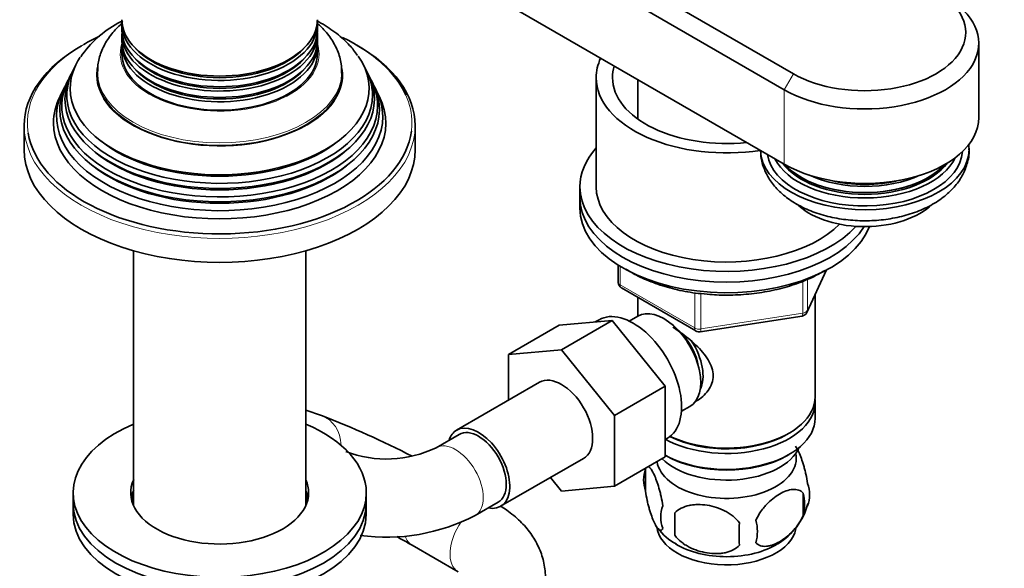
# Model space of a CAD drawing. Units: millimetres. Extents: x 0 to 1470, y 0 to 2143.
# Drawn here: x 1181 to 1332, y 579 to 663 of the extents above; entities that cross this region are included whole.
import ezdxf
from ezdxf import colors
from ezdxf.entities.mleader import LeaderData, LeaderLine
from ezdxf.math import Vec2, Vec3

# ---------------------------------------------------------------- set-up
doc = ezdxf.new("R2010")
doc.units = ezdxf.units.MM
doc.layers.add('DV6_Défaut', color=7, linetype='Continuous')
doc.layers.add('Défaut', color=7, linetype='Continuous')

# ---------------------------------------------------------------- blocks, each defined once
blk = doc.blocks.new('_DOT')
at = {"color": 0}
blk.add_line((0, 0), (-1, 0), dxfattribs=at)
at = {"color": 0, "const_width": 0.333}
blk.add_lwpolyline([(-0.1665, 0, 1), (0.1665, 0, 1)], format="xyb", close=True, dxfattribs=at)
blk = doc.blocks.new('SE5')
at = {"layer": 'DV6_Défaut', "color": 7, "linetype": 'Continuous', "lineweight": 35}
for p, q in [((1200.56, 711.66), (1299.55, 654.51)), ((1298.14, 652.06), (1199.14, 709.21)), ((1199.14, 697.78), (1298.14, 640.63)), ((1196.52, 662.14), (1196.52, 661.17)), ((1226.52, 661.17), (1226.52, 662.14)), ((1196.52, 660.51), (1196.52, 659.53)), ((1226.52, 659.53), (1226.52, 660.51)), ((1196.52, 658.87), (1196.52, 657.57)), ((1226.52, 657.57), (1226.52, 658.87)), ((1328.01, 647.77), (1328.01, 659.2)), ((1188.99, 654.97), (1188.71, 654.42)), ((1192.77, 654.71), (1192.77, 654.3)), ((1230.27, 654.3), (1230.27, 654.71)), ((1234.32, 654.42), (1234.05, 654.97)), ((1188.24, 653.48), (1187.96, 652.93)), ((1235.07, 652.93), (1234.8, 653.48)), ((1269.3, 653.9), (1269.3, 637.16)), ((1275.7, 653.58), (1275.7, 647.54)), ((1187.47, 651.95), (1187.02, 651.04)), ((1236.02, 651.04), (1235.56, 651.95)), ((1181.52, 646.55), (1181.52, 642.87)), ((1241.52, 642.87), (1241.52, 646.55)), ((1266.8, 637.16), (1266.8, 635.52)), ((1266.8, 635.52), (1266.8, 633.89)), ((1198.3, 627.32), (1198.3, 588.25)), ((1224.74, 588.25), (1224.74, 627.32)), ((1272.68, 625.13), (1272.68, 622.49)), ((1301.64, 617.89), (1304.66, 624.4)), ((1273.18, 621.63), (1284.61, 615.03)), ((1275.7, 620.18), (1275.7, 617.31)), ((1302.9, 604.91), (1302.9, 620.61)), ((1263.63, 615.92), (1271.74, 616.64)), ((1271.74, 616.64), (1263.96, 612.15)), ((1269.73, 616.76), (1269.14, 616.41)), ((1271.74, 616.64), (1279.89, 606.56)), ((1275.68, 617.3), (1274.38, 616.56)), ((1285.27, 614.91), (1300.88, 617.32)), ((1263.63, 615.92), (1255.85, 611.43)), ((1255.85, 611.43), (1263.96, 612.15)), ((1263.96, 612.15), (1272.12, 602.07)), ((1255.85, 604.41), (1255.85, 611.43)), ((1260.61, 607.16), (1247.88, 599.81)), ((1279.89, 606.56), (1272.12, 602.07)), ((1279.89, 606.56), (1279.89, 595.69)), ((1227.16, 602.04), (1224.74, 602.89)), ((1282.38, 602.7), (1283.68, 603.45)), ((1302.9, 601.64), (1302.9, 604.09)), ((1272.12, 602.07), (1272.12, 591.2)), ((1248.26, 599.16), (1244.72, 597.12)), ((1279.89, 598.37), (1280.23, 598.57)), ((1298.56, 599.15), (1298.92, 599.35)), ((1254.63, 588.12), (1267.36, 595.47)), ((1279.89, 595.69), (1272.12, 591.2)), ((1279.89, 595.96), (1280.04, 595.88)), ((1298.56, 595.88), (1298.92, 596.09)), ((1276.86, 593.9), (1276.86, 590.47)), ((1263.98, 590.47), (1262.31, 592.55)), ((1272.12, 591.2), (1263.98, 590.47)), ((1189.02, 590.21), (1189.02, 588.58)), ((1234.02, 588.58), (1234.02, 590.21)), ((1301.05, 590.15), (1301.05, 586.72)), ((1189.02, 588.58), (1189.02, 586.94)), ((1234.02, 586.94), (1234.02, 588.58)), ((1250.72, 586.73), (1254.26, 588.77)), ((1281.37, 587.11), (1281.37, 583.68)), ((1241.04, 582.15), (1248.11, 578.07))]:
    blk.add_line(p, q, dxfattribs=at)
at = {"layer": 'DV6_Défaut', "color": 7, "linetype": 'Continuous', "lineweight": 18}
for p, q in [((1298.14, 652.06), (1299.55, 654.51)), ((1298.14, 652.06), (1298.14, 640.63)), ((1272.98, 624.95), (1272.98, 622.09)), ((1301.7, 618.16), (1304.57, 624.35)), ((1300.99, 617.75), (1300.99, 622.66)), ((1301.7, 622.97), (1301.7, 618.16)), ((1272.98, 622.09), (1284.41, 615.49)), ((1284.41, 615.49), (1284.41, 620.87)), ((1285.37, 620.78), (1285.37, 615.34)), ((1285.37, 615.34), (1300.99, 617.75))]:
    blk.add_line(p, q, dxfattribs=at)
at = {"layer": 'DV6_Défaut', "color": 7, "linetype": 'Continuous', "lineweight": 35}
for centre, radius, start, end in [((1203.77, 647.83), 16.43, 118.6372, 145.7113), ((1273.68, 622.49), 1, 180, 240), ((1300.73, 618.31), 1, 278.794, 335.1039), ((1285.11, 615.89), 1, 240, 278.794), ((1175.31, 467.9), 143.82, 62.8025, 68.8643), ((1237.11, 612.92), 17.54, 249.213, 295.7055), ((1281.86, 592.18), 5.28, 161.0427, 198.9573), ((1286.42, 591.06), 9.93, 163.0726, 165.2903), ((1296.87, 589.9), 5.16, 340.5696, 19.4304), ((1294.41, 588.44), 6.86, 345.5143, 14.4857), ((1284.01, 586.47), 4.81, 159.1194, 200.8806), ((1292.01, 591.06), 10.09, 300.6738, 345.3995), ((1237.11, 612.72), 29.34, 262.1327, 297.6269), ((1364.73, 585.39), 83.38, 178.8211, 181.1789), ((1285.23, 589.42), 7.96, 215.5646, 242.7017), ((1349.01, 583.86), 57.77, 178.2983, 181.7017), ((1287.17, 584.26), 6.86, 345.5086, 14.4914), ((1174.53, 466.38), 133.52, 60.1232, 61.2731)]:
    blk.add_arc(centre, radius, start, end, dxfattribs=at)
for centre, major_axis, start_param, end_param in [((1310.51, 659.2), (-17.5, 0), 0.785398, 3.926991), ((1310.51, 660.84), (-15.5, 0), 0.785398, 3.926991), ((1211.52, 662.14), (15, 0), 3.10348, 6.283185), ((1211.52, 662.8), (-15, 0), 0, 3.141593), ((1211.52, 662.14), (15, 0), 0, 0.038112), ((1211.52, 660.51), (15, 0), 3.089388, 6.283185), ((1211.52, 661.17), (-15, 0), 0, 3.141593), ((1211.52, 660.51), (15, 0), 0, 0.052204), ((1211.52, 646.55), (-30, 0), 5.497787, 6.283185), ((1211.52, 646.96), (29.5, 0), -4.037329, -3.926991), ((1211.52, 658.87), (15, 0), 3.10004, 6.283185), ((1211.52, 659.53), (-15, 0), 0, 3.141593), ((1211.52, 658.87), (15, 0), 0, 0.041553), ((1211.52, 646.96), (29.5, 0), 0.253702, 0.878747), ((1211.52, 646.55), (-30, 0), 3.141593, 3.935359), ((1211.52, 657.57), (-15, 0), 0, 3.141593), ((1211.52, 662.33), (14.6, 0), 3.629351, 5.795427), ((1211.52, 652.24), (-22.94, 0), 0, 3.52635), ((1211.52, 652.24), (-22.94, 0), 5.912401, 6.283185), ((1211.52, 660.69), (14.6, 0), 3.629351, 5.795427), ((1289.3, 653.9), (-20, 0), 6.021386, 6.283185), ((1211.52, 651.22), (23.45, 0), 2.81483, 6.283185), ((1211.52, 650.62), (-23.74, 0), 6.002006, 6.283185), ((1211.52, 650.62), (-23.74, 0), 0, 3.422772), ((1211.52, 654.3), (18.75, 0), 3.141593, 6.283185), ((1211.52, 659.06), (14.6, 0), 3.629351, 5.795427), ((1211.52, 651.22), (23.45, 0), 0, 0.326763), ((1289.3, 653.9), (-17.5, 0), 6.106033, 6.283185), ((1211.52, 649.59), (24.23, 0), 2.825069, 6.283185), ((1211.52, 649), (-24.52, 0), 6.002006, 6.283185), ((1211.52, 649), (-24.52, 0), 0, 3.422772), ((1211.52, 649.59), (24.23, 0), 0, 0.316523), ((1289.3, 653.9), (-20, 0), 0, 1.832596), ((1289.3, 653.9), (-17.5, 0), 0, 1.747949), ((1211.52, 647.94), (25.03, 0), 2.825034, 6.283185), ((1211.52, 647.94), (25.03, 0), 0, 0.316559), ((1211.52, 646.96), (-25.5, 0), 6.002006, 6.283185), ((1211.52, 646.96), (-25.5, 0), 0, 3.422772), ((1310.51, 647.77), (-17.5, 0), 0.785398, 3.141593), ((1211.52, 646.96), (29.5, 0), 3.233343, 6.207716), ((1211.52, 651.71), (22.4, 0), 3.760836, 5.663942), ((1211.52, 642.87), (-30, 0), 0, 3.141593), ((1211.52, 650.08), (23.2, 0), 3.744233, 5.680545), ((1289.3, 637.16), (-22.5, 0), 5.807303, 6.283185), ((1310.51, 642.87), (16, 0), 3.158197, 6.283185), ((1310.51, 642.87), (-15, 0), 0.088235, 3.105247), ((1310.51, 642.87), (16, 0), 0, 0.080188), ((1310.51, 643.71), (14.33, 0), 3.419744, 6.025238), ((1310.51, 643.96), (-13.8, 0), 0.407597, 2.735036), ((1310.51, 644.31), (-13.94, 0), 0.469963, 2.671676), ((1211.52, 648.45), (23.95, 0), 3.763961, 5.660817), ((1310.51, 644.24), (-13.8, 0), 0.48254, 2.659053), ((1310.51, 645.05), (13.57, 0), 4.039306, 5.385472), ((1310.51, 645.18), (-13.3, 0), 1.155468, 1.986124), ((1289.3, 637.16), (-22.5, 0), 0, 2.655424), ((1289.3, 637.16), (-20, 0), 0, 2.621038), ((1289.3, 635.52), (-22.5, 0), 0, 2.789614), ((1289.3, 635.52), (-22.5, 0), 0, 2.789614), ((1310.51, 637.97), (12, 0), 3.64862, 5.686274), ((1289.3, 633.89), (-22.5, 0), 0, 2.921794), ((1274.98, 607.66), (5.25, -9.09), 0, 3.141593), ((1279.68, 610.38), (4, -6.93), 0, 3.141593), ((1280.74, 610.99), (3.08, -5.33), 0.980548, 2.052096), ((1280.74, 610.99), (3.5, -6.06), 0.361367, 1.651127), ((1263.98, 601.31), (-3.37, 5.85), 3.141593, 6.283185), ((1289.3, 604.09), (-13.6, 0), 0.807221, 3.193609), ((1289.3, 604.91), (13.6, 0), 4.022709, 6.283185), ((1289.3, 601.64), (13.6, 0), 3.948813, 6.283185), ((1211.52, 590.21), (22.5, 0), 2.198858, 6.283185), ((1211.52, 590.21), (22.5, 0), 0, 0.942734), ((1251.26, 593.96), (-3.37, 5.85), 2.66571, 6.283185), ((1251.26, 593.96), (-3, 5.2), 3.141593, 6.283185), ((1251.26, 593.96), (-3.37, 5.85), 0, 0.475882), ((1289.3, 604.5), (-13.1, 0), 0.84691, 2.356194), ((1289.3, 598.78), (-11.5, 0), 0.534022, 2.891189), ((1289.3, 595.52), (-10.7, 0), 0.089382, 3.259496), ((1289.3, 601.23), (-13.1, 0), 0.785398, 2.356194), ((1211.52, 590.21), (13.65, 0), 2.879793, 6.283185), ((1211.52, 590.21), (13.65, 0), 0, 0.251522), ((1211.52, 588.58), (13.65, 0), 2.879793, 3.037801), ((1211.52, 588.58), (13.5, 0), 2.937752, 3.090141), ((1211.52, 588.58), (13.5, 0), 0.051452, 0.203841), ((1211.52, 588.58), (13.65, 0), 0.103792, 0.246846), ((1211.52, 588.58), (22.5, 0), 3.141593, 6.283185), ((1211.52, 588.58), (22.5, 0), 3.141593, 6.283185), ((1211.52, 586.94), (22.5, 0), 3.141593, 6.283185), ((1289.3, 585.31), (-10.7, 0), 0.045504, 3.033841), ((1289.3, 586.57), (-10.7, 0), 0.752505, 2.400197)]:
    blk.add_ellipse(centre, major_axis=major_axis, ratio=0.57735, start_param=start_param, end_param=end_param, dxfattribs=at)
at = {"layer": 'DV6_Défaut', "color": 7, "linetype": 'Continuous', "lineweight": 18}
for centre, major_axis, ratio, start_param, end_param in [((1211.52, 646.96), (29.5, 0), 0.57735, 2.356194, 3.233343), ((1211.52, 657.57), (15.25, 0), 0.57735, 2.95668, 6.283185), ((1211.52, 657.57), (15.25, 0), 0.57735, 0, 0.184912), ((1211.52, 654.3), (-18.9, 0), 0.57735, 6.164049, 6.283185), ((1211.52, 654.3), (-18.9, 0), 0.57735, 0, 3.235044), ((1211.52, 654.71), (-18.75, 0), 0.57735, 6.273708, 6.283185), ((1211.52, 654.71), (-18.75, 0), 0.57735, 0, 3.134814), ((1211.52, 646.96), (29.5, 0), 0.57735, 0, 0.253702), ((1211.52, 646.96), (29.5, 0), 0.57735, 6.207716, 6.283185), ((1211.52, 646.55), (-30, 0), 0.57735, 0, 3.141593), ((1273.68, 622.49), (1, 0), 0.57735, 3.141593, 3.926991), ((1273.68, 622.49), (0.5, 0.866), 0.57735, 2.356194, 3.141593), ((1300.73, 618.31), (1, 0), 0.57735, 4.974188, 6.021386), ((1300.73, 618.31), (-0.907, 0.421), 0.788675, 3.141593, 3.492472), ((1300.73, 618.31), (-0.153, 0.988), 0.211325, 3.141593, 4.080475), ((1285.11, 615.89), (-1, 0), 0.57735, 0.785398, 1.832596), ((1285.11, 615.89), (0.5, 0.866), 0.57735, 2.356194, 3.141593), ((1285.11, 615.89), (-0.153, 0.988), 0.211325, 3.141593, 4.080475), ((1225.17, 596.38), (-1.99, -5.66), 0.811752, 2.035013, 3.141593), ((1247.72, 591.92), (-3, 5.2), 0.57735, 3.142061, 6.276646), ((1251.11, 583.27), (3, 5.2), 0.57735, 1.425226, 3.141006), ((1244.04, 587.35), (-3, -5.2), 0.57735, 5.802282, 6.283185)]:
    blk.add_ellipse(centre, major_axis=major_axis, ratio=ratio, start_param=start_param, end_param=end_param, dxfattribs=at)
at = {"layer": 'DV6_Défaut', "color": 7, "linetype": 'Continuous', "lineweight": 35}
for points, knots in [([(1196.43, 662.15), (1196.18, 661.93), (1195.37, 661.16), (1194.25, 659.76), (1193.29, 657.88), (1192.8, 656.17), (1192.82, 655.22), (1192.83, 654.85)], [0, 0, 0, 0, 0.112966, 0.377781, 0.631191, 0.876814, 1, 1, 1, 1]), ([(1232.68, 657.29), (1232.26, 657.88), (1231.42, 659.02), (1229.49, 660.74), (1227.7, 661.93), (1226.6, 662.54), (1226.36, 662.67)], [0, 0, 0, 0, 0.2460033, 0.5718749, 0.9099765, 1, 1, 1, 1]), ([(1230.21, 654.61), (1230.22, 655.13), (1230.23, 656.23), (1229.66, 658.09), (1228.64, 659.98), (1227.5, 661.33), (1226.73, 662.04), (1226.52, 662.22)], [0, 0, 0, 0, 0.165236, 0.409656, 0.655051, 0.90863, 1, 1, 1, 1]), ([(1294.55, 642.5), (1294.55, 642.35), (1294.54, 641.56), (1294.95, 640.05), (1295.85, 638.23), (1297.18, 636.59), (1298.67, 635.34), (1299.63, 634.75), (1300.03, 634.51)], [0, 0, 0, 0, 0.046576, 0.250707, 0.453203, 0.661421, 0.880513, 1, 1, 1, 1]), ([(1300.03, 634.51), (1300.49, 634.26), (1301.6, 633.66), (1303.82, 632.83), (1306.54, 632.21), (1309.41, 631.91), (1312.31, 631.95), (1315.16, 632.33), (1317.88, 633.04), (1320.4, 634.1), (1322.55, 635.45), (1324.25, 637.03), (1325.49, 638.75), (1326.27, 640.65), (1326.59, 642.18), (1326.49, 642.94), (1326.48, 643.04)], [0, 0, 0, 0, 0.045447, 0.127092, 0.208458, 0.289502, 0.370429, 0.451653, 0.533547, 0.61664, 0.701259, 0.776591, 0.848051, 0.916348, 0.990282, 1, 1, 1, 1]), ([(1273.84, 624.54), (1274.43, 624.16), (1275.87, 623.34), (1278.38, 622.27), (1281.33, 621.41), (1284.08, 620.86), (1285.67, 620.74), (1286.33, 620.69)], [0, 0, 0, 0, 0.18193, 0.412355, 0.642582, 0.87251, 1, 1, 1, 1]), ([(1286.33, 620.69), (1286.86, 620.63), (1288.33, 620.49), (1291.11, 620.53), (1294.35, 620.84), (1297.5, 621.46), (1300.45, 622.36), (1302.73, 623.36), (1303.99, 624.06), (1304.42, 624.33)], [0, 0, 0, 0, 0.073986, 0.240193, 0.406446, 0.572829, 0.739467, 0.906473, 1, 1, 1, 1]), ([(1281.04, 615.62), (1281.41, 615.38), (1282.62, 614.55), (1284.66, 612.93), (1286.33, 611.03), (1287.1, 609.41), (1287.31, 608.17), (1287.11, 606.96), (1286.34, 605.5), (1285.3, 604.62), (1284.5, 604.21), (1284.45, 604.19)], [0, 0, 0, 0, 0.082373, 0.268991, 0.450698, 0.541695, 0.628013, 0.714401, 0.805961, 0.987873, 1, 1, 1, 1]), ([(1301.73, 591.62), (1301.66, 592.11), (1301.57, 592.58), (1301.43, 593.27), (1301.37, 593.5), (1301.26, 593.94), (1301.21, 594.15), (1301.03, 594.76), (1300.91, 595.14), (1300.66, 595.83), (1300.53, 596.14), (1300.28, 596.69), (1300.15, 596.92), (1299.97, 597.2), (1299.91, 597.28), (1299.86, 597.35)], [0, 0, 0, 0, 0.182912, 0.182912, 0.274368, 0.274368, 0.365824, 0.365824, 0.548737, 0.548737, 0.731649, 0.731649, 0.914561, 0.914561, 1, 1, 1, 1]), ([(1279.52, 588.18), (1279.45, 588.67), (1279.36, 589.15), (1279.21, 589.84), (1279.16, 590.06), (1279.05, 590.5), (1278.99, 590.71), (1278.82, 591.33), (1278.69, 591.71), (1278.44, 592.4), (1278.32, 592.71), (1278.06, 593.25), (1277.94, 593.49), (1277.75, 593.77), (1277.69, 593.86), (1277.57, 594), (1277.51, 594.06), (1277.38, 594.17), (1277.3, 594.21), (1277.24, 594.22)], [0, 0, 0, 0, 0.150645, 0.150645, 0.225968, 0.225968, 0.301291, 0.301291, 0.451936, 0.451936, 0.602582, 0.602582, 0.753227, 0.753227, 0.82855, 0.82855, 0.903873, 0.903873, 1, 1, 1, 1]), ([(1276.86, 590.47), (1276.94, 589.98), (1277.02, 589.5), (1277.17, 588.81), (1277.22, 588.58), (1277.33, 588.14), (1277.39, 587.93), (1277.57, 587.32), (1277.69, 586.94), (1277.94, 586.25), (1278.06, 585.94), (1278.32, 585.39), (1278.44, 585.16), (1278.63, 584.87), (1278.69, 584.79), (1278.81, 584.64), (1278.87, 584.58), (1279.05, 584.44), (1279.16, 584.41), (1279.36, 584.47), (1279.45, 584.57), (1279.52, 584.75)], [0, 0, 0, 0, 0.125, 0.125, 0.1875, 0.1875, 0.25, 0.25, 0.375, 0.375, 0.5, 0.5, 0.625, 0.625, 0.6875, 0.6875, 0.75, 0.75, 0.875, 0.875, 1, 1, 1, 1]), ([(1301.05, 590.15), (1300.86, 590.38), (1300.62, 590.53), (1300.07, 590.71), (1299.76, 590.73), (1299.13, 590.68), (1298.8, 590.61), (1298.12, 590.36), (1297.77, 590.2), (1297.08, 589.8), (1296.73, 589.56), (1296.06, 589.02), (1295.73, 588.72), (1295.25, 588.21), (1295.1, 588.02), (1294.8, 587.65), (1294.65, 587.46), (1294.24, 586.85), (1294, 586.41), (1293.81, 585.97)], [0, 0, 0, 0, 0.125, 0.125, 0.25, 0.25, 0.375, 0.375, 0.5, 0.5, 0.625, 0.625, 0.75, 0.75, 0.8125, 0.8125, 0.875, 0.875, 1, 1, 1, 1]), ([(1254.11, 565.82), (1254.65, 566.15), (1255.91, 566.93), (1257.8, 568.52), (1259.46, 570.52), (1260.63, 572.62), (1261.36, 574.9), (1261.6, 577.29), (1261.3, 579.69), (1260.51, 581.94), (1259.29, 584.02), (1257.66, 585.9), (1256, 587.27), (1254.98, 587.93), (1254.65, 588.14)], [0, 0, 0, 0, 0.0587453, 0.1649117, 0.2555995, 0.342298, 0.426291, 0.5166511, 0.6039779, 0.6899178, 0.7765816, 0.8661106, 0.9599638, 1, 1, 1, 1]), ([(1291.27, 585.58), (1291.01, 585.96), (1290.68, 586.29), (1290.12, 586.75), (1289.92, 586.89), (1289.52, 587.16), (1289.3, 587.28), (1288.66, 587.62), (1288.2, 587.8), (1287.27, 588.1), (1286.8, 588.21), (1285.85, 588.36), (1285.38, 588.39), (1284.69, 588.39), (1284.46, 588.37), (1284, 588.33), (1283.78, 588.29), (1283.13, 588.16), (1282.72, 588.02), (1281.97, 587.64), (1281.64, 587.41), (1281.37, 587.11)], [0, 0, 0, 0, 0.125, 0.125, 0.1875, 0.1875, 0.25, 0.25, 0.375, 0.375, 0.5, 0.5, 0.625, 0.625, 0.6875, 0.6875, 0.75, 0.75, 0.875, 0.875, 1, 1, 1, 1]), ([(1293.81, 582.54), (1293.9, 582.43), (1294.01, 582.33), (1294.25, 582.18), (1294.38, 582.12), (1294.79, 581.99), (1295.09, 581.96), (1295.57, 582), (1295.74, 582.03), (1296.07, 582.1), (1296.24, 582.15), (1296.74, 582.33), (1297.09, 582.49), (1297.78, 582.89), (1298.13, 583.13), (1298.8, 583.67), (1299.14, 583.98), (1299.61, 584.49), (1299.77, 584.67), (1300.06, 585.04), (1300.21, 585.24), (1300.62, 585.85), (1300.86, 586.28), (1301.05, 586.72)], [0, 0, 0, 0, 0.0625, 0.0625, 0.125, 0.125, 0.25, 0.25, 0.3125, 0.3125, 0.375, 0.375, 0.5, 0.5, 0.625, 0.625, 0.75, 0.75, 0.8125, 0.8125, 0.875, 0.875, 1, 1, 1, 1]), ([(1281.37, 583.68), (1281.64, 583.3), (1281.96, 582.97), (1282.52, 582.51), (1282.72, 582.37), (1283.13, 582.1), (1283.34, 581.98), (1283.99, 581.64), (1284.45, 581.45), (1285.38, 581.16), (1285.85, 581.05), (1286.8, 580.9), (1287.27, 580.86), (1287.96, 580.87), (1288.19, 580.88), (1288.64, 580.93), (1288.87, 580.96), (1289.52, 581.1), (1289.93, 581.23), (1290.68, 581.62), (1291.01, 581.85), (1291.27, 582.15)], [0, 0, 0, 0, 0.125, 0.125, 0.1875, 0.1875, 0.25, 0.25, 0.375, 0.375, 0.5, 0.5, 0.625, 0.625, 0.6875, 0.6875, 0.75, 0.75, 0.875, 0.875, 1, 1, 1, 1])]:
    blk.add_open_spline(points, degree=3, knots=knots, dxfattribs=at)
blk.add_open_spline([(1196.65, 662.64), (1196.41, 662.52), (1196.16, 662.38), (1195.9, 662.24)], degree=3, dxfattribs=at)

msp = doc.modelspace()

# ---------------------------------------------------------------- block references
at = {"layer": 'Défaut'}
msp.add_blockref('SE5', (0, 0), dxfattribs=at)

# ---------------------------------------------------------------- leaders
at = {"layer": 'Défaut', "color": 7, "linetype": 'Continuous', "lineweight": 18}
ml = msp.add_multileader_mtext('Standard', dxfattribs=at)
ml.set_content('{\\pxsm0.9;\\fSolid Edge ISO|b1||i0||c0|p34;\\W1.;23/02/2017\\P}', color=256)
ml.set_leader_properties()
ml.set_arrow_properties(name='DOT')
ml.build(insert=Vec2(0, 0))
ml.multileader.update_dxf_attribs({"leader_type": 0, "dogleg_length": 0, "arrow_head_size": 12})
ctx = ml.context
ctx.base_point, ctx.char_height, ctx.arrow_head_size, ctx.landing_gap_size = Vec3(1382.38, 2136.06), 12, 12, 4.2
notes = []
notes.append((ctx, [(0, (0, 0, 0), (0, 0), (1, 0), 1, [])]))
ctx.mtext.insert = Vec3(1384.38, 2142.18)
for ctx, leaders in notes:
    for number, flags, end, landing, length, lines in leaders:
        leader = LeaderData()
        leader.index, (leader.has_last_leader_line, leader.has_dogleg_vector, leader.attachment_direction) = number, flags
        leader.last_leader_point, leader.dogleg_vector, leader.dogleg_length = Vec3(end), Vec3(landing), length
        for number, points, colour, breaks in lines:
            line = LeaderLine()
            line.index, line.vertices, line.color, line.breaks = number, Vec3.list(points), colors.encode_raw_color(colour), breaks
            leader.lines.append(line)
        ctx.leaders.append(leader)

doc.saveas('drawing.dxf')
